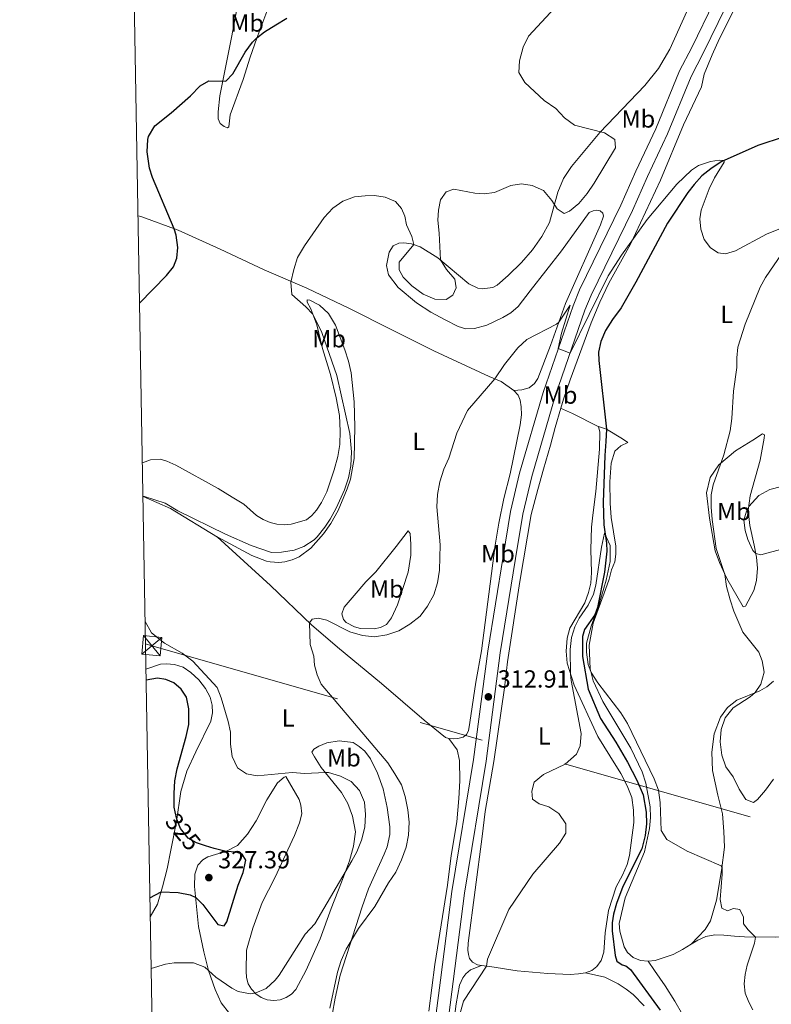
# Model space of a CAD drawing. Units: metres. Extents: x 622449 to 629426, y 655679 to 660428.
# Drawn here: x 622449 to 622753, y 657216 to 657614 of the extents above; entities that cross this region are included whole.
import ezdxf
from ezdxf.enums import TextEntityAlignment as Align

# ---------------------------------------------------------------- set-up
doc = ezdxf.new("R2010")
doc.units = ezdxf.units.M
doc.header["$MEASUREMENT"] = 0
for name, pattern in [('DGN Style 3', [121.687118, 86.91937, -34.767748]), ('DGN Style 5', [60.843559, 26.075811, -34.767748]), ('DGN Style 7', [173.83874, 78.227433, -34.767748, 26.075811, -34.767748])]:
    doc.linetypes.add(name, pattern=pattern)
for name, color, linetype, lineweight in [('Elementos auxiliares', 7, 'Continuous', 0), ('Entidades rústicas y varios', 7, 'Continuous', 0), ('Hidrografía', 7, 'Continuous', 0), ('Líneas de conducción', 7, 'Continuous', 0), ('Relieve y altimetría', 7, 'Continuous', 0), ('Textos de rotulación', 7, 'Continuous', 0), ('Viales y ferrocarril', 7, 'Continuous', 0)]:
    doc.layers.add(name, color=color, linetype=linetype, lineweight=lineweight)
doc.styles.add('Style-Arial', font='txt')
doc.styles.add('Style-Arial Narrow', font='txt')
doc.styles.add('Style-ariali', font='ariali.shx', dxfattribs={"bigfont": 'arialibig.shx'})

# ---------------------------------------------------------------- blocks, each defined once
blk = doc.blocks.new('5TME_4')
at = {"layer": 'Líneas de conducción', "color": 250, "linetype": 'Continuous', "lineweight": 0}
for p, q in [((-3.75, 3.75), (3.75, -3.75)), ((3.72, 3.78), (-3.72, -3.78))]:
    blk.add_line(p, q, dxfattribs=at)
at = {"layer": 'Líneas de conducción', "color": 250, "linetype": 'Continuous', "lineweight": 0, "flags": 128}
blk.add_lwpolyline([(-3.75, -3.75), (3.75, -3.75), (3.75, 3.75), (-3.75, 3.75), (-3.72, -3.78)], dxfattribs=at)
blk = doc.blocks.new('5PATER_466')
at = {"layer": 'Relieve y altimetría', "linetype": 'Continuous', "lineweight": 0}
h = blk.add_hatch(color=250, dxfattribs=at)
edge = h.paths.add_edge_path()
edge.add_ellipse((0, 0), major_axis=(-1.1, -1.11), ratio=0.999422, start_angle=0, end_angle=360)
blk = doc.blocks.new('5PATER_467')
at = {"layer": 'Relieve y altimetría', "linetype": 'Continuous', "lineweight": 0}
h = blk.add_hatch(color=250, dxfattribs=at)
edge = h.paths.add_edge_path()
edge.add_ellipse((0, 0), major_axis=(-1.1, -1.11), ratio=0.999422, start_angle=0, end_angle=360)

msp = doc.modelspace()

# ---------------------------------------------------------------- linework, layer by layer
at = {"layer": 'Elementos auxiliares', "color": 250, "linetype": 'Continuous', "lineweight": 0}
msp.add_3dface([(622449.07, 660305.23), (629341.92, 660427.86), (629426.49, 655801.59), (622529.1, 655678.98)], dxfattribs=at)
at = {"layer": 'Entidades rústicas y varios', "color": 92, "linetype": 'Continuous', "lineweight": 0, "extrusion": (0.383693, 0.683346, 0.621142), "elevation": 688378.645, "flags": 128}
msp.add_lwpolyline([(-221066.507, -545196.485), (-221054.876, -545195.681), (-221049.625, -545194.87)], dxfattribs=at)
at = {"layer": 'Entidades rústicas y varios', "color": 92, "linetype": 'Continuous', "lineweight": 0, "extrusion": (-0.060975, -0.152468, 0.986426), "elevation": -137877.16, "flags": 128}
msp.add_lwpolyline([(333873.75, 830196.451), (333885.902, 830196.129), (333907.797, 830192.292)], dxfattribs=at)
at = {"layer": 'Entidades rústicas y varios', "color": 92, "linetype": 'Continuous', "lineweight": 0}
for points in [[(622549.988, 657619.82, 325.731), (622545.125, 657606.886, 324.996), (622542.451, 657599.127, 324.839), (622539.53, 657590.181, 324.209), (622534.345, 657575.847, 323.473), (622533.823, 657571.033, 323.421), (622533.167, 657570.629, 323.526), (622531.887, 657571.082, 323.526), (622530.28, 657572.363, 323.526), (622529.451, 657574.179, 323.578), (622529.378, 657577.035, 323.841), (622530.084, 657583.538, 324.314), (622534.812, 657607.187, 327.149), (622537.1, 657619.345, 327.832)], [(622649.136, 657464.268, 314.728), (622652.408, 657464.441, 314.307), (622655.316, 657465.314, 314.307), (622657.477, 657466.998, 314.307), (622658.821, 657469.112, 314.36), (622663.963, 657482.436, 314.622), (622670.092, 657499.456, 315.305), (622684.205, 657531.259, 317.406), (622685.45, 657534.799, 317.878), (622685.15, 657536.006, 317.931), (622684.144, 657536.975, 318.246), (622682.747, 657537.213, 318.246), (622681.325, 657537.03, 318.246), (622679.674, 657536.249, 318.246), (622668.525, 657520.709, 317.563), (622655.803, 657504.559, 317.09), (622650.97, 657498.227, 316.618), (622648.003, 657495.67, 316.565), (622644.675, 657493.729, 316.67), (622638.238, 657490.696, 316.88), (622633.25, 657489.277, 316.88), (622629.763, 657489.221, 317.09), (622626.615, 657490.146, 317.196), (622621.295, 657492.792, 317.353), (622615.618, 657495.97, 317.406), (622609.75, 657499.728, 317.931), (622602.311, 657505.947, 318.088), (622598.407, 657511.046, 318.193), (622597.626, 657514.798, 318.666), (622598.63, 657520.178, 319.191), (622600.334, 657522.769, 319.296), (622602.644, 657523.87, 319.559), (622604.571, 657524.032, 319.821), (622607.698, 657523.652, 319.926), (622611.237, 657522.407, 320.189), (622618.352, 657517.983, 320.031), (622630.925, 657507.43, 319.664), (622634.614, 657505.602, 319.348), (622636.345, 657505.419, 319.296), (622640.657, 657505.886, 319.138), (622642.466, 657506.884, 319.086), (622646.894, 657510.761, 318.928), (622652.315, 657516.065, 319.086), (622656.693, 657521.16, 319.348), (622660.511, 657526.61, 319.453), (622663.648, 657532.243, 319.716), (622667.022, 657544.571, 320.189), (622669.24, 657550.083, 320.294), (622672.493, 657554.923, 320.346), (622683.926, 657568.624, 320.031), (622702.248, 657587.731, 318.508), (622707.733, 657594.594, 317.773), (622712.297, 657602.386, 317.458), (622719.25, 657617.716, 317.773)], [(622739.209, 657620.071, 319.085), (622732.385, 657606.764, 317.772), (622729.415, 657600.086, 317.247), (622726.281, 657592.267, 316.302), (622725.096, 657587.216, 315.672), (622717.936, 657571.794, 316.039), (622708.618, 657549.39, 315.829), (622696.37, 657523.506, 314.937), (622687.587, 657507.681, 314.306), (622683.94, 657500.051, 313.991), (622680.536, 657491.633, 313.676), (622671.96, 657468.544, 313.676), (622669.287, 657460.743, 313.308), (622668.184, 657457.053, 313.207)], [(622497.014, 657534.91, 327.191), (622498.582, 657534.541, 326.91), (622513.262, 657529.118, 324.757), (622530.218, 657521.431, 322.394), (622548.087, 657513.024, 320.924), (622565.41, 657505.646, 319.454), (622582.639, 657497.465, 317.931), (622599.546, 657488.936, 317.196), (622616.793, 657480.293, 315.935), (622639.115, 657469.879, 315.2), (622644.075, 657467.807, 314.78), (622649.136, 657464.268, 314.728)], [(622529.066, 657404.921, 319.385), (622543.115, 657397.412, 318.86), (622549.05, 657395.127, 318.702), (622550.487, 657394.932, 318.702), (622553.948, 657394.608, 318.65), (622556.46, 657394.877, 318.65), (622559.371, 657395.667, 318.86), (622562.178, 657396.956, 319.122), (622566.961, 657400.343, 319.332), (622572.151, 657406.185, 319.49), (622575.008, 657410.42, 319.595), (622577.995, 657415.627, 319.595), (622581.634, 657424.475, 319.752), (622583.074, 657428.401, 319.752), (622584.467, 657436.655, 319.857), (622584.792, 657449.533, 319.122), (622584.47, 657459.652, 318.545), (622583.286, 657471.377, 318.177), (622582.17, 657476.125, 318.072), (622580.77, 657480.651, 318.177), (622576.919, 657490.713, 318.545), (622574.083, 657495.393, 318.597), (622570.498, 657498.823, 319.017), (622566.549, 657500.851, 319.175), (622565.452, 657500.933, 319.437), (622565.53, 657500.053, 319.752), (622567.029, 657497.254, 319.857), (622569.345, 657490.872, 320.278), (622571.708, 657481.213, 320.75), (622574.948, 657470.664, 320.645), (622577.217, 657461.254, 321.223), (622578.514, 657454.074, 321.275), (622578.808, 657447.78, 321.748), (622578.688, 657442.393, 322.115), (622577.875, 657437.484, 322.22), (622576.452, 657432.087, 322.588), (622574.992, 657427.614, 322.641), (622573.444, 657423.222, 322.641), (622571.261, 657418.93, 323.061), (622569.286, 657415.782, 323.061), (622567.398, 657413.562, 323.113), (622565.236, 657411.92, 323.113), (622559.044, 657410.116, 323.323), (622556.279, 657409.879, 323.376), (622553.157, 657410.133, 323.428), (622550.439, 657410.822, 323.481), (622547.658, 657412.014, 323.638), (622544.987, 657413.631, 323.691), (622539.844, 657418.176, 323.953), (622535.062, 657421.053, 324.478), (622529.497, 657424.572, 324.531), (622512.258, 657434.055, 324.531), (622508.704, 657435.678, 324.478), (622505.985, 657436.367, 324.425), (622502.039, 657436.209, 324.11), (622498.742, 657434.964, 323.687)], [(622649.136, 657464.268, 314.728), (622650.934, 657462.406, 314.623), (622651.732, 657460.336, 314.413), (622652.177, 657457.621, 314.255), (622652.266, 657454.346, 314.308), (622651.798, 657450.291, 314.15), (622647.632, 657430.448, 313.887), (622645.17, 657420.553, 313.572), (622643.05, 657410.504, 313.572), (622641.558, 657401.573, 313.835), (622636.038, 657358.889, 313.1), (622633.814, 657346.187, 312.732), (622631.403, 657329.778, 312.522), (622630.78, 657326.432, 312.575), (622629.954, 657325.011, 312.627), (622628.697, 657323.868, 312.68), (622626.532, 657323.319, 312.68), (622624.56, 657323.239, 312.68), (622622.874, 657323.34, 312.68)], [(622668.184, 657457.053, 313.207), (622665.84, 657449.211, 312.993), (622664.022, 657442.117, 312.626), (622661.131, 657432.416, 312.993), (622658.857, 657424.126, 312.521), (622656.234, 657414.057, 312.521), (622651.645, 657386.924, 312.416), (622646.561, 657354.347, 312.048), (622645.426, 657343.833, 311.838), (622641.026, 657314.101, 311.47), (622637.51, 657293.779, 311.365), (622636.4, 657283.729, 311.155), (622630.609, 657240.445, 310.893), (622630.552, 657237.668, 310.788), (622630.749, 657235.91, 310.788), (622631.236, 657234.248, 310.788), (622632.388, 657232.781, 310.788), (622634.49, 657231.73, 310.578), (622636.051, 657231.513, 310.329)], [(622678.217, 657228.521, 308.425), (622680.745, 657229.421, 308.425), (622682.782, 657231.059, 308.057), (622684.576, 657233.485, 308.057), (622685.662, 657236.808, 307.952), (622686.144, 657244.731, 307.637), (622687.466, 657253.697, 307.847), (622690.571, 657263.281, 307.952), (622693.116, 657267.965, 307.952), (622695.045, 657272.289, 308.267), (622695.99, 657275.984, 308.319), (622697.809, 657289.343, 308.267), (622697.692, 657294.341, 308.267), (622696.9, 657299.439, 308.267), (622695.114, 657304.118, 308.477), (622692.431, 657309.181, 308.529), (622688.025, 657316.32, 308.582), (622683.212, 657324.158, 309.684), (622673.549, 657344.96, 309.894), (622670.756, 657353.803, 310.104), (622670.39, 657358.749, 310.262), (622670.767, 657364.02, 310.262), (622671.784, 657368.012, 310.157), (622677.889, 657378.305, 310.209), (622679.406, 657382.402, 310.42), (622680.344, 657386.266, 310.42), (622680.676, 657390.567, 310.42), (622680.39, 657399.805, 310.525), (622680.614, 657408.895, 310.63), (622681.091, 657413.791, 310.945), (622682.388, 657423.387, 310.892), (622683.891, 657440.432, 311.102), (622684.035, 657447.333, 311.47), (622683.395, 657449.662, 311.942)], [(622683.395, 657449.662, 311.942), (622686.72, 657448.534, 312.1), (622693.139, 657444.671, 312.257), (622695.392, 657443.217, 312.321), (622692.502, 657441.881, 311.638), (622690.068, 657439.682, 311.323), (622688.624, 657434.789, 311.06), (622688.084, 657427.284, 311.06), (622688.138, 657418.583, 311.06), (622688.622, 657412.801, 311.06), (622690.514, 657401.273, 311.165), (622690.521, 657397.952, 311.165), (622690.012, 657394.904, 311.113), (622688.673, 657391.613, 311.008), (622687.772, 657387.877, 310.903), (622686.259, 657383.655, 310.588), (622681.339, 657370.046, 310.483), (622679.676, 657361.192, 310.273), (622680.103, 657351.582, 310.115), (622681.307, 657346.711, 309.747), (622685.215, 657338.375, 309.38), (622696.484, 657319.445, 309.275), (622701.114, 657309.877, 309.17), (622702.604, 657305.228, 309.222), (622704.331, 657295.711, 309.17), (622704.465, 657291.302, 309.117), (622704.054, 657286.871, 309.012), (622702.037, 657277.415, 308.855), (622694.291, 657258.774, 308.015), (622691.844, 657248.501, 307.805), (622692.054, 657245.357, 307.805), (622693.821, 657239.037, 307.805), (622695.259, 657236.74, 307.805), (622697.487, 657234.643, 308.015), (622700.521, 657233.42, 308.015), (622703.557, 657233.205, 308.015)], [(622730.648, 657399.381, 314.883), (622728.439, 657412.535, 314.83), (622727.144, 657422.826, 313.99), (622728.663, 657428.983, 314.095), (622732.239, 657434.172, 314.935), (622738.864, 657439.861, 315.461), (622745.967, 657444.098, 315.671), (622749.859, 657446.65, 316.301), (622750.633, 657446.219, 316.668), (622750.557, 657444.954, 317.036), (622748.941, 657435.976, 318.244), (622744.891, 657421.646, 319.766), (622744.079, 657415.685, 320.082), (622744.746, 657409.532, 320.292), (622746.493, 657401.614, 320.292), (622747.485, 657396.777, 319.872), (622747.874, 657392.336, 319.399), (622747.484, 657387.359, 318.086), (622746.304, 657383.234, 317.246), (622742.944, 657376.877, 316.248), (622742.071, 657376.631, 316.248), (622735.429, 657388.137, 315.041), (622732.44, 657394.534, 314.883), (622730.648, 657399.381, 314.883)], [(622579.477, 657373.79, 316.02), (622580.418, 657376.519, 316.282), (622584.558, 657381.267, 316.913), (622589.254, 657386.837, 318.12), (622593.342, 657390.785, 318.33), (622601.505, 657401.118, 318.225), (622606.424, 657407.411, 316.755), (622607.137, 657406.389, 316.598), (622607.485, 657401.904, 316.86), (622607.408, 657397.529, 317.07), (622606.338, 657390.675, 317.175), (622602.076, 657377.429, 316.755), (622599.595, 657372.2, 316.282), (622597.557, 657369.554, 316.125), (622595.167, 657368.323, 316.072), (622592.625, 657367.759, 315.862), (622587.071, 657367.872, 315.862), (622584.608, 657368.488, 315.757), (622581.339, 657370.333, 315.705), (622580.241, 657371.508, 315.862), (622579.477, 657373.79, 316.02)], [(622622.874, 657323.34, 312.68), (622621.556, 657323.708, 312.68), (622612.863, 657330.801, 312.89), (622595.62, 657345.623, 313.782), (622577.752, 657360.295, 314.203), (622567.3, 657369.335, 314.885), (622550.685, 657385.276, 316.986), (622529.066, 657404.921, 319.385)], [(622501.921, 657251.095, 322.816), (622504.905, 657256.343, 323.918), (622506.941, 657263.236, 325.441), (622508.791, 657270.583, 326.596), (622510.337, 657278.171, 326.281), (622512.522, 657289.736, 325.073), (622514.391, 657301.835, 324.076), (622516.792, 657310.13, 323.183), (622520.346, 657317.966, 322.5), (622526.45, 657330.361, 320.925), (622527.156, 657333.711, 320.82), (622527.075, 657336.776, 320.768), (622526.145, 657340.06, 320.663), (622524.278, 657343.643, 320.663), (622521.572, 657347.151, 320.61), (622518.431, 657350.01, 320.505), (622515.316, 657352.197, 320.505), (622511.822, 657353.36, 320.663), (622508.533, 657353.607, 320.978), (622506.101, 657353.425, 321.083), (622500.186, 657351.415, 322.899)], [(622720.983, 657240.061, 308.457), (622726.585, 657246.087, 308.877), (622728.759, 657249.537, 309.297), (622731.282, 657257.921, 309.927), (622733.326, 657269.859, 309.927), (622734.416, 657279.362, 310.452), (622734.164, 657285.658, 311.135), (622733.625, 657292.826, 311.555), (622731.764, 657300.445, 312.132), (622729.681, 657310.452, 312.447), (622729.302, 657317.794, 312.71), (622730.308, 657325.234, 312.867), (622732.812, 657331.977, 313.708), (622735.68, 657335.96, 314.128), (622739.514, 657338.889, 314.705), (622748.737, 657342.706, 315.073), (622751.576, 657344.249, 315.073), (622754.302, 657346.502, 315.073)], [(622622.874, 657323.34, 312.68), (622626.25, 657318.808, 312.417), (622627.183, 657314.431, 312.732), (622627.346, 657306.155, 312.785), (622626.913, 657299.117, 312.732), (622626.075, 657289.624, 312.732), (622623.804, 657275.995, 312.627), (622622.265, 657264.035, 312.469), (622617.124, 657231.835, 311.787), (622614.685, 657212.944, 311.104)], [(622575.537, 657211.492, 314.235), (622576.764, 657218.198, 314.487), (622578.831, 657227.488, 314.749), (622587.724, 657255.257, 315.222), (622590.25, 657262.505, 315.222), (622596.708, 657276.554, 315.747), (622597.811, 657279.457, 315.799), (622598.952, 657284.548, 316.115), (622598.917, 657287.531, 316.272), (622597.889, 657295.352, 316.325), (622596.197, 657302.936, 316.22), (622594.007, 657309.323, 316.01), (622591.082, 657315.176, 315.537), (622588.86, 657318.156, 315.537), (622586.552, 657320.165, 315.589), (622584.05, 657321.747, 315.852), (622578.43, 657322.447, 315.904), (622573.418, 657321.615, 316.43), (622570.191, 657320.308, 317.165), (622568.184, 657318.966, 317.322), (622567.39, 657317.799, 317.795), (622568.388, 657315.989, 318.582), (622571.128, 657311.601, 319.685), (622579.437, 657301.507, 321.313), (622581.929, 657297.024, 321.313), (622583.9, 657291.89, 321.313), (622585.036, 657285.587, 321.103), (622584.219, 657279.753, 320.63), (622582.604, 657273.886, 320.368), (622579.335, 657265.22, 319.685), (622575.139, 657254.542, 319.738), (622570.712, 657242.256, 319.528), (622565.126, 657229.545, 319.265), (622560.94, 657221.726, 319.475), (622559.14, 657219.847, 319.408), (622556.957, 657218.432, 319.389), (622554.508, 657217.557, 319.42), (622551.922, 657217.268, 319.499), (622549.34, 657217.581, 319.621), (622546.899, 657218.48, 319.779), (622544.73, 657219.916, 319.967), (622542.949, 657221.812, 320.172), (622541.651, 657224.067, 320.385), (622540.907, 657226.56, 320.594), (622540.756, 657229.157, 320.788), (622540.92, 657237.656, 321.366), (622543.505, 657246.589, 321.681), (622547.294, 657256.957, 321.681), (622552.36, 657266.914, 321.943), (622560.334, 657284.051, 322.468), (622562.441, 657289.18, 322.311), (622563.304, 657292.83, 322.206), (622562.954, 657296.306, 322.101), (622562.274, 657298.591, 321.891), (622556.853, 657307.959, 320.315), (622556.148, 657307.721, 320.368), (622553.427, 657305.342, 320.63), (622549.2, 657298.571, 321.681), (622544.873, 657290.074, 322.941), (622541.308, 657284.633, 323.729), (622537.332, 657279.976, 324.359), (622532.799, 657277.692, 324.989), (622525.237, 657275.455, 325.776), (622523.185, 657274.195, 325.776), (622521.255, 657272.016, 326.249), (622520.051, 657268.478, 326.249), (622519.919, 657263.385, 325.776), (622521.451, 657247.176, 322.941), (622523.586, 657236.92, 321.471), (622525.566, 657229.473, 319.948), (622528.188, 657221.758, 318.792), (622530.719, 657216.31, 317.9)], [(622720.983, 657240.061, 308.457), (622723.733, 657241.707, 308.435), (622726.911, 657243.18, 308.907), (622730.626, 657243.833, 308.907), (622734.248, 657243.684, 309.432), (622738.467, 657243.307, 309.38), (622742.558, 657243.008, 309.852), (622755.09, 657242.922, 310.273), (622763.478, 657243.426, 310.903), (622770.637, 657244.176, 311.638), (622773.54, 657244.124, 312.005), (622777.724, 657243.577, 311.795), (622778.393, 657243.401, 311.812)], [(622703.557, 657233.205, 308.015), (622706.364, 657233.443, 308.015), (622713.704, 657235.966, 308.12), (622717.41, 657237.922, 308.487), (622720.983, 657240.061, 308.457)], [(622624.357, 657204.356, 309.926), (622625.849, 657215.906, 310.178), (622627.183, 657223.527, 310.335), (622628.58, 657226.442, 310.598), (622629.732, 657228.128, 310.598), (622631.6, 657229.758, 310.493), (622636.051, 657231.513, 310.329)], [(622636.051, 657231.513, 310.329), (622639.436, 657231.045, 309.79), (622650.562, 657229.347, 309.475), (622662.966, 657228.246, 308.792), (622672.021, 657227.853, 308.74), (622675.377, 657228.029, 308.74), (622678.217, 657228.521, 308.425)], [(622703.557, 657233.205, 308.015), (622706.188, 657229.442, 308.12), (622710.473, 657223.223, 307.647), (622714.421, 657217.033, 307.594), (622717.499, 657211.565, 307.752)], [(622678.217, 657228.521, 308.425), (622686.066, 657226.733, 307.794), (622691.429, 657224.047, 307.584), (622694.628, 657221.863, 307.532), (622697.531, 657219.709, 307.532), (622702.004, 657215.095, 307.164)], [(622530.719, 657216.31, 317.9), (622534.042, 657211.983, 317.129)]]:
    msp.add_polyline3d(points, dxfattribs=at)
at = {"layer": 'Hidrografía', "color": 142, "linetype": 'DGN Style 3', "lineweight": 25}
for points in [[(622758.57, 657566.964, 315.434), (622747.991, 657563.429, 315.434), (622733.124, 657556.737, 314.962), (622728.989, 657553.965, 314.909), (622725.32, 657551.085, 314.647), (622722.139, 657547.594, 314.489), (622719.661, 657544.383, 314.384), (622711.329, 657531.983, 313.649), (622698.624, 657508.056, 313.019), (622692.649, 657497.685, 312.809), (622689.095, 657493.001, 312.546), (622686.246, 657488.557, 312.494), (622684.365, 657484.109, 312.336), (622683.49, 657479.702, 312.231), (622683.538, 657476.424, 312.231), (622686.72, 657448.534, 312.1), (622686.371, 657443.601, 311.154), (622686.008, 657437.952, 310.734), (622685.384, 657418.924, 310.367), (622685.621, 657409.852, 310.209), (622686.675, 657402.453, 309.789), (622686.806, 657399.179, 309.789), (622685.925, 657390.735, 309.316), (622683.011, 657376.366, 309.159), (622681.954, 657373.381, 308.791), (622677.733, 657367.494, 308.739), (622676.924, 657364.602, 308.739), (622677.037, 657356.535, 308.634), (622679.251, 657343.254, 308.581), (622684.225, 657331.387, 308.371), (622690.408, 657321.881, 308.161), (622695.191, 657313.748, 308.109), (622698.969, 657306.542, 308.109), (622701.478, 657300.589, 308.056), (622702.768, 657293.577, 307.951), (622702.878, 657288.747, 307.951), (622702.311, 657284.015, 307.899), (622701.013, 657278.624, 307.794), (622693.341, 657263.391, 307.374), (622690.714, 657256.559, 307.216), (622689.46, 657252.178, 307.216), (622688.97, 657248.669, 307.216), (622688.932, 657245.43, 307.058), (622690.174, 657235.432, 306.533)], [(622690.174, 657235.432, 306.533), (622690.934, 657233.234, 306.428), (622693.053, 657231.764, 306.271), (622694.583, 657231.363, 306.166), (622696.452, 657229.84, 306.061), (622708.379, 657213.375, 305.641)]]:
    msp.add_polyline3d(points, dxfattribs=at)
at = {"layer": 'Líneas de conducción', "color": 6, "linetype": 'DGN Style 7', "lineweight": 0}
msp.add_polyline3d([(622500.009, 657361.621, 320.99), (622502.581, 657360.886, 320.908), (622794.775, 657277.313, 314.701), (622995.198, 657310.626, 321.231), (623232.962, 657347.791, 338.045), (623506.569, 657395.249, 348.33), (623851.294, 657452.364, 325.335), (624126.613, 657497.725, 351.97), (624387.085, 657541.086, 342.359), (624644.855, 657583.389, 350.722), (624870.79, 657621.275, 359.877), (625072.525, 657654.659, 372.149), (625206.018, 657760.887, 374.909), (625530.482, 657836.953, 375.913), (625821.879, 657905.447, 385.803), (625901.829, 658051.959, 384.572)], dxfattribs=at)
at = {"layer": 'Relieve y altimetría', "color": 30, "linetype": 'Continuous', "lineweight": 0, "flags": 128}
for points, elevation in [([(622498.975, 657421.501), (622499.635, 657421.345), (622508.042, 657418.671), (622513.171, 657415.513), (622532.345, 657406.023), (622542.787, 657401.439), (622551.055, 657398.659), (622555.086, 657398.778), (622560.185, 657399.529), (622564.117, 657401.074), (622568.314, 657403.786), (622569.553, 657404.95), (622572.691, 657408.862), (622574.771, 657412.18), (622577.213, 657416.553), (622580.645, 657424.019), (622582.192, 657428.811), (622583.136, 657433.708), (622583.455, 657439.384), (622582.732, 657446.832), (622577.485, 657470.35), (622571.387, 657487.707), (622567.815, 657495.087), (622564.92, 657498.082), (622559.296, 657503.07), (622558.916, 657508.064), (622560.029, 657513.274), (622561.607, 657518.054), (622564.358, 657522.764), (622572.317, 657534.231), (622575.863, 657538.073), (622579.914, 657540.842), (622584.602, 657542.58), (622588.905, 657543.094), (622592.814, 657543.125), (622597.001, 657542.494), (622601.236, 657540.687), (622603.743, 657537.929), (622604.964, 657534.741), (622605.693, 657531.238), (622607.845, 657526.509), (622608.693, 657523.302), (622602.756, 657516.169), (622602.671, 657513.054), (622604.347, 657510.052), (622607.905, 657506.542), (622612.438, 657503.271), (622617.229, 657501.235), (622621.774, 657501.123), (622624.52, 657502.873), (622625.749, 657505.781), (622625.316, 657509.253), (622621.936, 657513.169), (622619.414, 657517.092), (622618.979, 657527.921), (622618.43, 657533.238), (622618.65, 657537.199), (622619.529, 657541.481), (622621.712, 657544.721), (622624.866, 657545.731), (622633.379, 657544.18), (622637.179, 657543.786), (622641.317, 657544.372), (622647.971, 657547.245), (622652.276, 657547.88), (622656.593, 657547.171), (622661.163, 657545.153), (622664.622, 657541.207), (622666.672, 657537.793), (622669.605, 657535.934), (622671.674, 657536.774), (622675.556, 657539.925), (622678.796, 657543.941), (622681.656, 657548.189), (622690.321, 657562.41), (622690.099, 657565.848), (622685.824, 657568.54), (622673.725, 657571.615), (622669.742, 657574.635), (622666.138, 657578.374), (622661.507, 657581.678), (622653.676, 657588.876), (622651.13, 657593.034), (622651.491, 657597.673), (622652.907, 657603.237), (622655.085, 657607.655), (622665.728, 657619.142)], 320), ([(622574.646, 657214.207), (622577.764, 657228.71), (622579.306, 657233.485), (622581.257, 657238.1), (622586.334, 657246.383), (622592.862, 657255.335), (622598.451, 657264.85), (622601.385, 657269.256), (622603.71, 657274.184), (622605.523, 657279.302), (622606.545, 657284.22), (622606.795, 657289.527), (622606.253, 657294.496), (622605.206, 657299.806), (622603.708, 657304.578), (622600.966, 657309.096), (622598.097, 657313.521), (622571.09, 657345.4), (622569.471, 657349.077), (622568.515, 657352.991), (622568.159, 657356.634), (622566.712, 657361.427), (622566.391, 657370.207), (622567.509, 657371.681), (622569.888, 657372.112), (622573.452, 657371.288), (622582.768, 657366.49), (622587.829, 657365.054), (622592.802, 657364.538), (622597.756, 657365.26), (622602.595, 657366.912), (622607.071, 657369.567), (622611.225, 657372.928), (622614.204, 657376.942), (622616.723, 657381.557), (622618.253, 657386.317), (622619.043, 657391.44), (622619.32, 657401.716), (622617.988, 657417.134), (622618.3, 657422.123), (622619.264, 657427.23), (622620.784, 657432.339), (622622.913, 657436.864), (622626.082, 657447.014), (622630.439, 657456.098), (622641.476, 657468.893), (622645.359, 657474.808), (622650.768, 657481.457), (622654.371, 657484.923), (622666.419, 657491.033), (622667.355, 657491.855), (622671.953, 657498.808), (622668.508, 657487.388), (622667.157, 657481.215), (622671.944, 657479.386), (622687.336, 657510.623), (622692.757, 657519.036), (622703.219, 657533.394), (622715.213, 657547.791), (622721.127, 657553.367), (622723.95, 657555.33), (622728.746, 657556.95), (622732.25, 657557.529), (622734.321, 657557.276), (622734.388, 657556.648), (622730.397, 657550.265)], 315), ([(622730.397, 657550.265), (622728.26, 657545.891), (622725.034, 657537.227), (622724.46, 657533.715), (622724.922, 657529.529), (622726.18, 657525.417), (622728.754, 657522.031), (622731.864, 657519.969), (622734.822, 657519.583), (622738.979, 657520.759), (622751.533, 657527.485), (622759.226, 657530.652)], 315), ([(622757.803, 657519.831), (622751.017, 657509.932), (622748.902, 657506.063), (622742.778, 657491.019), (622739.867, 657481.821), (622739.411, 657477.473), (622739.44, 657473.606), (622738.06, 657463.965), (622737.496, 657452.843), (622736.797, 657447.89), (622734.207, 657438.203), (622729.879, 657426.044), (622729.031, 657422.016), (622729.037, 657417.027), (622729.468, 657412.027), (622731.137, 657400.294), (622734.654, 657389.796), (622735.348, 657384.842), (622736.767, 657379.493), (622738.32, 657374.891), (622741.855, 657366.414), (622748.402, 657358.31), (622749.761, 657354.833), (622750.495, 657350.154), (622749.194, 657345.407), (622746.907, 657341.948), (622744.917, 657340.186), (622737.946, 657335.786), (622734.788, 657331.708), (622733.086, 657326.973), (622732.696, 657321.986), (622733.416, 657316.644), (622735.038, 657311.832), (622737.989, 657307.792), (622740.36, 657302.838), (622743.076, 657298.652), (622746.21, 657297.439), (622747.802, 657298.637), (622751.079, 657302.412), (622754.284, 657306.843)], 315), ([(622757.62, 657425.308), (622752.79, 657424.148), (622748.428, 657421.788), (622744.29, 657417.232), (622743.354, 657415.386), (622742.366, 657411.731), (622742.786, 657407.543), (622743.898, 657403.93), (622745.935, 657399.489), (622747.182, 657398.252), (622749.22, 657397.745), (622758.702, 657400.285)], 320), ([(622626.214, 657207.758), (622628.784, 657217.07), (622638.117, 657231.228), (622638.467, 657234.016), (622647.077, 657254.164), (622656.864, 657268.429), (622667.613, 657280.969), (622670.181, 657285.066), (622670.198, 657288.85), (622667.437, 657293.015), (622663.365, 657295.682), (622659.408, 657296.868), (622656.681, 657298.819), (622656.466, 657302.09), (622657.372, 657305.7), (622661.161, 657308.711), (622669.902, 657313.013), (622674.49, 657317.065), (622676.082, 657320.366), (622676.443, 657325.365), (622672.445, 657346.817), (622672.14, 657349.423), (622671.952, 657359.337), (622672.536, 657364.301), (622673.852, 657368.578), (622675.605, 657372.054), (622679.303, 657377.332), (622681.439, 657381.748), (622682.429, 657385.361), (622684.627, 657400.795), (622685.921, 657406.481), (622688.138, 657401.542), (622688.145, 657395.067), (622686.559, 657387.436), (622683.67, 657377.693), (622680.454, 657368.777), (622678.544, 657361.889), (622678.564, 657358.232), (622679.284, 657353.276), (622680.479, 657350.06), (622683.216, 657345.864), (622692.444, 657333.68), (622695.162, 657329.477), (622705.958, 657307.02), (622707.697, 657302.423), (622708.406, 657297.461), (622708.857, 657286.073), (622711.147, 657282.423), (622719.321, 657277.789), (622733.095, 657271.765), (622733.477, 657271.18), (622733.589, 657268.367), (622732.781, 657258.118), (622733.34, 657254.651), (622735.694, 657253.611), (622738.057, 657254.462), (622740.637, 657254.061), (622742.187, 657251.054), (622742.172, 657248.278), (622743.992, 657245.871), (622746.963, 657242.978), (622746.644, 657240.442), (622743.636, 657231.577), (622742.776, 657227.843), (622742.464, 657224.088), (622742.831, 657220.193), (622744.277, 657216.635), (622745.998, 657213.551)], 310), ([(622502.282, 657230.214), (622508.096, 657232.002), (622511.608, 657232.479), (622519.424, 657232.582), (622524.064, 657230.771), (622528.562, 657226.697), (622535.006, 657222.205), (622537.496, 657220.917), (622542.473, 657220.042), (622544.444, 657220.221), (622548.826, 657222.078), (622552.51, 657225.535), (622554.112, 657227.587), (622564.719, 657244.072), (622568.542, 657248.346), (622583.515, 657273.864), (622585.597, 657277.521), (622587.512, 657282.181), (622588.815, 657287.446), (622589.153, 657292.631), (622588.659, 657297.614), (622586.706, 657302.287), (622583.319, 657305.964), (622578.949, 657308.072), (622574.122, 657309.524), (622572.735, 657309.648), (622564.558, 657309.11), (622559.408, 657309.618), (622545.296, 657308.211), (622540.974, 657309.047), (622537.218, 657311.503), (622535.064, 657316.016), (622534.442, 657321.003), (622534.371, 657325.894), (622533.525, 657330.232), (622530.705, 657339.747), (622528.978, 657344.008), (622519.217, 657354.674), (622514.882, 657357.948), (622507.743, 657361.95), (622502.487, 657366.154), (622499.852, 657370.729)], 320)]:
    msp.add_lwpolyline(points, dxfattribs=dict(at, elevation=elevation))
at = {"layer": 'Relieve y altimetría', "color": 30, "linetype": 'Continuous', "lineweight": 30, "elevation": 325, "flags": 128}
for points in [[(622497.626, 657499.537), (622508.526, 657510.778), (622511.288, 657514.252), (622512.658, 657517.839), (622513.114, 657522.188), (622512.428, 657527.154), (622511.605, 657529.731), (622502.872, 657550.402), (622501.624, 657554.262), (622500.73, 657560.827), (622500.937, 657565.812), (622501.237, 657567.069), (622503.799, 657571.372), (622510.439, 657576.645), (622518.276, 657583.56), (622522.149, 657587.625), (622525.645, 657589.573), (622532.609, 657589.399), (622535.388, 657592.453), (622540.375, 657601.23), (622543.386, 657605.214), (622545.152, 657606.957), (622548.249, 657609.393), (622552.76, 657612.222), (622557.235, 657614.924)], [(622512.049, 657293.626), (622511.664, 657295.523), (622511.609, 657301.047), (622511.949, 657306.19), (622512.795, 657311.117), (622516.528, 657324.115), (622517.538, 657329.018), (622517.62, 657335.384), (622516.603, 657340.095), (622514.455, 657343.33), (622511.449, 657345.942), (622508.202, 657347.241), (622504.941, 657347.825), (622500.262, 657347.028)], [(622501.786, 657258.871), (622506.351, 657261.24), (622513.213, 657261.01), (622518.115, 657260.099), (622520.338, 657258.949), (622523.227, 657256.079), (622529.269, 657247.997), (622531.811, 657247.51), (622532.966, 657249.112), (622537.564, 657263.949), (622539.523, 657269.093), (622540.583, 657274.096), (622539.183, 657276.521), (622536.757, 657277.264), (622532.694, 657277.661), (622527.818, 657278.748), (622524.319, 657279.94)]]:
    msp.add_lwpolyline(points, dxfattribs=at)
at = {"layer": 'Relieve y altimetría', "color": 27, "linetype": 'DGN Style 5', "lineweight": 30, "elevation": 325, "flags": 128}
msp.add_lwpolyline([(622524.319, 657279.94), (622520.697, 657281.174), (622517.345, 657282.973), (622514.161, 657286.891), (622512.658, 657290.621), (622512.049, 657293.626)], dxfattribs=at)
at = {"layer": 'Viales y ferrocarril', "color": 250, "linetype": 'DGN Style 3', "lineweight": 0}
msp.add_polyline3d([(622730.346, 657621.669, 318.636), (622721.296, 657603.094, 317.796), (622716.252, 657593.58, 317.586), (622706.713, 657570.219, 317.638), (622698.563, 657553.01, 317.481), (622692.543, 657539.304, 317.275), (622675.773, 657504.946, 316.034), (622673.146, 657498.535, 315.695), (622661.02, 657463.47, 314.288), (622651.464, 657430.737, 313.805), (622647.8, 657415.2, 313.595), (622644.789, 657397.073, 313.175), (622638.583, 657358.743, 313.028), (622632.794, 657314.905, 312.441), (622624.028, 657261.47, 312.408), (622619.434, 657225.473, 311.533), (622617.592, 657211.025, 311.179)], dxfattribs=at)
at = {"layer": 'Viales y ferrocarril', "color": 250, "linetype": 'Continuous', "lineweight": 0}
msp.add_polyline3d([(622735.032, 657619.49, 318.636), (622725.903, 657600.752, 317.796), (622720.938, 657591.388, 317.586), (622711.444, 657568.136, 317.638), (622703.265, 657550.865, 317.481), (622697.232, 657537.131, 317.275), (622680.491, 657502.831, 316.034), (622677.982, 657496.71, 315.695), (622665.945, 657461.901, 314.288), (622656.462, 657429.42, 313.805), (622652.869, 657414.183, 313.595), (622649.888, 657396.237, 313.175), (622643.696, 657357.992, 313.028), (622637.906, 657314.149, 312.441), (622629.142, 657260.725, 312.408), (622622.7, 657210.244, 311.179)], dxfattribs=at)

# ---------------------------------------------------------------- block references
at = {"layer": 'Líneas de conducción', "color": 250, "linetype": 'Continuous', "lineweight": 0, "rotation": 354.4398811873112}
msp.add_blockref('5TME_4', (622502.581, 657360.886, 320.908), dxfattribs=at)
at = {"layer": 'Relieve y altimetría', "color": 250, "linetype": 'Continuous', "lineweight": 0}
for name, p in [('5PATER_466', (622638.854, 657340.203, 312.909)), ('5PATER_467', (622525.672, 657267.024, 327.395))]:
    msp.add_blockref(name, p, dxfattribs=at)

# ---------------------------------------------------------------- texts
at = {"layer": 'Entidades rústicas y varios', "color": 92, "linetype": 'Continuous', "lineweight": 0, "style": 'Style-Arial Narrow'}
for s, p in [('Mb', (622541.135, 657613.013, 326.309)), ('Mb', (622699.575, 657574.173, 318.651)), ('L', (622735.392, 657495.007, 314.384)), ('Mb', (622574.343, 657485.189, 319.428)), ('Mb', (622668.087, 657462.375, 313.684)), ('L', (622610.652, 657443.593, 316.385)), ('Mb', (622738.254, 657415.241, 318.462)), ('Mb', (622642.746, 657398.128, 313.454)), ('Mb', (622597.743, 657383.879, 317.48)), ('L', (622557.793, 657331.659, 317.197)), ('L', (622661.509, 657324.38, 310.675)), ('Mb', (622580.363, 657315.509, 317.782))]:
    msp.add_text(s, height=7, dxfattribs=at).set_placement(p, align=Align.MIDDLE_CENTER)
at = {"layer": 'Textos de rotulación', "color": 250, "linetype": 'Continuous', "lineweight": 0, "style": 'Style-Arial'}
for s, p in [('312.91', (622642.604, 657343.953, 312.909)), ('327.39', (622529.422, 657270.774, 327.395))]:
    msp.add_text(s, height=7, dxfattribs=at).set_placement(p)
at = {"layer": 'Textos de rotulación', "color": 27, "linetype": 'Continuous', "lineweight": 0, "style": 'Style-ariali'}
msp.add_text('325', height=7, rotation=309.09936, dxfattribs=at).set_placement((622515.259, 657285.539, 325), align=Align.MIDDLE_CENTER)

doc.saveas('drawing.dxf')
